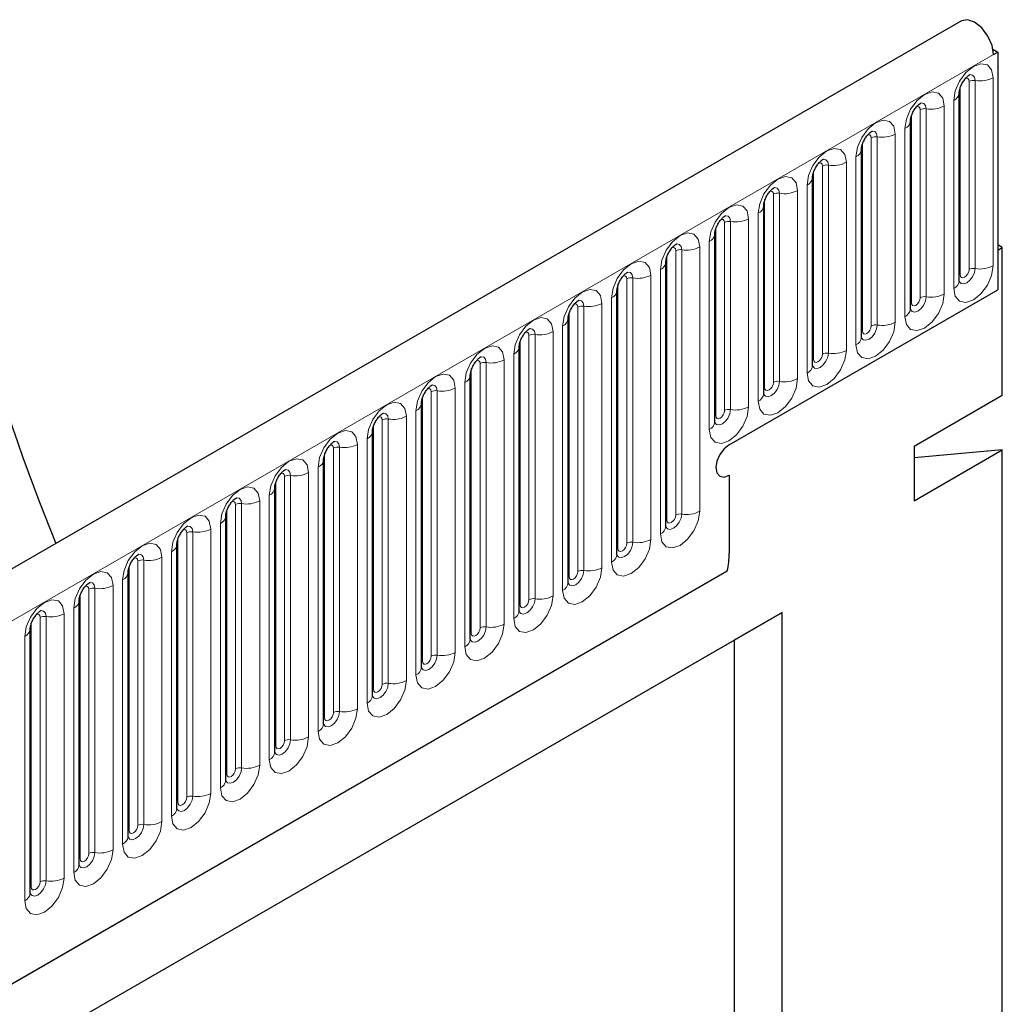
# Model space of a CAD drawing. Units: millimetres. Extents: x 0 to 420, y 0 to 297.
# Drawn here: x 194 to 210, y 113 to 129 of the extents above; entities that cross this region are included whole.
import ezdxf

# ---------------------------------------------------------------- set-up
doc = ezdxf.new("R2010")
doc.units = ezdxf.units.MM

msp = doc.modelspace()

# ---------------------------------------------------------------- linework, layer by layer
at = {"color": 7, "linetype": 'Continuous', "lineweight": 25}
for p, q in [((209.094, 129.1781), (67.9555, 47.7006)), ((209.5986, 128.723), (209.6778, 128.6774)), ((209.6071, 128.6365), (209.6778, 128.6774)), ((209.6778, 128.6774), (209.6778, 124.86)), ((209.0575, 125.0024), (209.0575, 128.0236)), ((208.2726, 124.5493), (208.2726, 127.5705)), ((207.4877, 124.0962), (207.4877, 127.1174)), ((206.7029, 123.6431), (206.7029, 126.6643)), ((205.918, 123.19), (205.918, 126.2112)), ((205.1331, 122.7369), (205.1331, 125.7581)), ((209.7485, 125.5378), (209.6778, 125.5786)), ((209.6778, 125.4969), (209.7485, 125.5378)), ((209.6778, 125.4969), (209.6778, 124.86)), ((209.7485, 123.1657), (209.7485, 125.5378)), ((204.3482, 121.0589), (204.3482, 125.305)), ((203.5633, 120.6058), (203.5633, 124.8518)), ((205.3644, 122.37), (209.6778, 124.86)), ((202.7784, 120.1527), (202.7784, 124.3987)), ((201.9935, 119.6996), (201.9935, 123.9456)), ((201.2086, 119.2465), (201.2086, 123.4925)), ((208.3343, 122.3492), (209.7485, 123.1657)), ((200.4238, 118.7934), (200.4238, 123.0394)), ((199.6389, 118.3403), (199.6389, 122.5863)), ((208.3343, 122.3492), (208.3343, 121.4715)), ((208.3343, 121.4715), (209.7485, 122.2879)), ((209.7485, 122.2879), (208.3343, 122.1615)), ((209.7485, 113.1721), (209.7485, 122.2879)), ((198.854, 117.8872), (198.854, 122.1332)), ((205.3644, 121.8801), (205.3644, 120.6229)), ((198.0691, 117.4341), (198.0691, 121.6801)), ((197.2842, 116.981), (197.2842, 121.227)), ((196.4993, 116.5279), (196.4993, 120.7739)), ((72.742, 43.8), (205.3336, 120.3435)), ((195.7144, 116.0748), (195.7144, 120.3208)), ((194.9295, 115.6217), (194.9295, 119.8677)), ((189.7133, 110.1503), (206.2129, 119.6753)), ((206.2129, 119.6753), (205.444, 119.2313)), ((206.2129, 102.528), (206.2129, 119.6753)), ((194.1446, 115.1686), (194.1446, 119.4146)), ((189.7133, 110.1502), (205.444, 119.2313)), ((205.444, 119.2313), (205.444, 113.1072))]:
    msp.add_line(p, q, dxfattribs=at)
at = {"color": 8, "linetype": 'Continuous', "lineweight": 18}
for p, q in [((68.4685, 47.159), (209.6071, 128.6365)), ((209.601, 125.2444), (209.601, 128.2656)), ((209.0732, 125.103), (209.0732, 128.1242)), ((209.2146, 125.1846), (209.2146, 128.2058)), ((209.3112, 128.2208), (209.3112, 125.1996)), ((208.8161, 124.7913), (208.8161, 127.8125)), ((208.9697, 127.9011), (208.9697, 124.8799)), ((208.2883, 124.6499), (208.2883, 127.6711)), ((208.4297, 124.7315), (208.4297, 127.7527)), ((208.5263, 127.7677), (208.5263, 124.7465)), ((207.7414, 127.3145), (207.7414, 124.2933)), ((208.0312, 124.3382), (208.0312, 127.3594)), ((208.1848, 127.448), (208.1848, 124.4268)), ((207.5034, 124.1968), (207.5034, 127.218)), ((207.6448, 124.2784), (207.6448, 127.2996)), ((207.3999, 126.9949), (207.3999, 123.9737)), ((206.8599, 123.8253), (206.8599, 126.8465)), ((206.9565, 126.8614), (206.9565, 123.8402)), ((207.2463, 123.8851), (207.2463, 126.9063)), ((206.7185, 123.7437), (206.7185, 126.7649)), ((206.615, 126.5418), (206.615, 123.5206)), ((206.0751, 123.3722), (206.0751, 126.3934)), ((206.1716, 126.4083), (206.1716, 123.3871)), ((206.4614, 123.432), (206.4614, 126.4532)), ((205.9336, 123.2906), (205.9336, 126.3118)), ((205.8301, 126.0887), (205.8301, 123.0675)), ((205.2902, 122.9191), (205.2902, 125.9403)), ((205.3868, 125.9552), (205.3868, 122.934)), ((205.6765, 122.9789), (205.6765, 126.0001)), ((205.1487, 122.8374), (205.1487, 125.8586)), ((205.0452, 125.6356), (205.0452, 122.6144)), ((204.5053, 121.2412), (204.5053, 125.4872)), ((204.6019, 125.5021), (204.6019, 121.2561)), ((204.8916, 121.3009), (204.8916, 125.5469)), ((204.3639, 121.1595), (204.3639, 125.4055)), ((204.2603, 125.1825), (204.2603, 120.9365)), ((203.579, 120.7064), (203.579, 124.9524)), ((203.7204, 120.7881), (203.7204, 125.0341)), ((203.817, 125.049), (203.817, 120.803)), ((204.1068, 120.8478), (204.1068, 125.0938)), ((203.3219, 120.3947), (203.3219, 124.6407)), ((203.4754, 124.7294), (203.4754, 120.4834)), ((202.7941, 120.2533), (202.7941, 124.4993)), ((202.9355, 120.335), (202.9355, 124.581)), ((203.0321, 124.5959), (203.0321, 120.3499)), ((202.537, 119.9416), (202.537, 124.1876)), ((202.6905, 124.2763), (202.6905, 120.0303)), ((202.0092, 119.8002), (202.0092, 124.0462)), ((202.1506, 119.8819), (202.1506, 124.1279)), ((202.2472, 124.1428), (202.2472, 119.8968)), ((201.3657, 119.4287), (201.3657, 123.6748)), ((201.4623, 123.6897), (201.4623, 119.4437)), ((201.7521, 119.4885), (201.7521, 123.7345)), ((201.9057, 123.8232), (201.9057, 119.5772)), ((201.2243, 119.3471), (201.2243, 123.5931)), ((201.1208, 123.3701), (201.1208, 119.1241)), ((200.5808, 118.9756), (200.5808, 123.2217)), ((200.6774, 123.2366), (200.6774, 118.9906)), ((200.9672, 119.0354), (200.9672, 123.2814)), ((200.4394, 118.894), (200.4394, 123.14)), ((200.3359, 122.917), (200.3359, 118.671)), ((199.7959, 118.5225), (199.7959, 122.7685)), ((199.8925, 122.7835), (199.8925, 118.5375)), ((200.1823, 118.5823), (200.1823, 122.8283)), ((199.6545, 118.4409), (199.6545, 122.6869)), ((199.551, 122.4639), (199.551, 118.2178)), ((199.0111, 118.0694), (199.0111, 122.3154)), ((199.1076, 122.3304), (199.1076, 118.0844)), ((199.3974, 118.1292), (199.3974, 122.3752)), ((198.8696, 117.9878), (198.8696, 122.2338)), ((198.7661, 122.0107), (198.7661, 117.7647)), ((198.0847, 117.5347), (198.0847, 121.7807)), ((198.2262, 117.6163), (198.2262, 121.8623)), ((198.3228, 121.8773), (198.3228, 117.6313)), ((198.6125, 117.6761), (198.6125, 121.9221)), ((197.8276, 117.223), (197.8276, 121.469)), ((197.9812, 121.5576), (197.9812, 117.3116)), ((197.2999, 117.0816), (197.2999, 121.3276)), ((197.4413, 117.1632), (197.4413, 121.4092)), ((197.5379, 121.4242), (197.5379, 117.1782)), ((197.0428, 116.7699), (197.0428, 121.0159)), ((197.1963, 121.1045), (197.1963, 116.8585)), ((196.515, 116.6285), (196.515, 120.8745)), ((196.6564, 116.7101), (196.6564, 120.9561)), ((196.753, 120.9711), (196.753, 116.725)), ((195.9681, 120.518), (195.9681, 116.2719)), ((196.2579, 116.3168), (196.2579, 120.5628)), ((196.4114, 120.6514), (196.4114, 116.4054)), ((195.7301, 116.1754), (195.7301, 120.4214)), ((195.8715, 116.257), (195.8715, 120.503)), ((72.742, 43.8), (205.3336, 120.3435)), ((195.6266, 120.1983), (195.6266, 115.9523)), ((195.0866, 115.8039), (195.0866, 120.0499)), ((195.1832, 120.0648), (195.1832, 115.8188)), ((195.473, 115.8637), (195.473, 120.1097)), ((194.9452, 115.7223), (194.9452, 119.9683)), ((194.8417, 119.7452), (194.8417, 115.4992)), ((194.3017, 115.3508), (194.3017, 119.5968)), ((194.3983, 119.6117), (194.3983, 115.3657)), ((194.6881, 115.4106), (194.6881, 119.6566)), ((194.1603, 115.2691), (194.1603, 119.5152)), ((194.0568, 119.2921), (194.0568, 115.0461))]:
    msp.add_line(p, q, dxfattribs=at)
at = {"color": 7, "linetype": 'Continuous', "lineweight": 25, "flags": 128}
for points in [[(209.6071, 128.6365), (209.5839, 128.7835), (209.518, 128.9345), (209.4195, 129.0664), (209.3036, 129.1587), (209.1882, 129.1973), (209.094, 129.1781)], [(205.3644, 122.37), (205.2832, 122.3045), (205.2144, 122.2116), (205.1684, 122.1056), (205.1523, 122.0026), (205.1684, 121.9181), (205.2144, 121.8652), (205.2832, 121.8518), (205.3644, 121.8801)], [(205.3644, 122.37), (205.2832, 122.3045), (205.2144, 122.2116), (205.1684, 122.1056), (205.1523, 122.0026), (205.1684, 121.9181), (205.2144, 121.8652), (205.2832, 121.8518), (205.3644, 121.8801)]]:
    msp.add_lwpolyline(points, dxfattribs=at)
at = {"color": 8, "linetype": 'Continuous', "lineweight": 18, "flags": 128}
for points in [[(209.601, 128.2656), (209.5769, 128.3912), (209.5085, 128.47), (209.4061, 128.4899), (209.2853, 128.4479), (209.1645, 128.3504), (209.0621, 128.2123), (208.9937, 128.0545), (208.9697, 127.9011)], [(209.2252, 128.3139), (209.2297, 128.3145), (209.2726, 128.3062), (209.3012, 128.2733), (209.3112, 128.2208)], [(209.158, 128.2532), (209.171, 128.2561), (209.1939, 128.2516), (209.2092, 128.234), (209.2146, 128.2058)], [(208.8161, 127.8125), (208.7921, 127.9381), (208.7236, 128.0169), (208.6212, 128.0368), (208.5004, 127.9948), (208.3796, 127.8973), (208.2772, 127.7591), (208.2088, 127.6014), (208.1848, 127.448)], [(208.3731, 127.8), (208.3861, 127.803), (208.409, 127.7985), (208.4243, 127.7809), (208.4297, 127.7527)], [(208.4403, 127.8608), (208.4449, 127.8614), (208.4877, 127.8531), (208.5163, 127.8202), (208.5263, 127.7677)], [(208.0312, 127.3594), (208.0072, 127.485), (207.9387, 127.5637), (207.8363, 127.5836), (207.7155, 127.5417), (207.5947, 127.4442), (207.4923, 127.306), (207.4239, 127.1483), (207.3999, 126.9949)], [(207.5882, 127.3469), (207.6012, 127.3498), (207.6241, 127.3454), (207.6394, 127.3277), (207.6448, 127.2996)], [(207.6554, 127.4077), (207.66, 127.4083), (207.7028, 127.4), (207.7314, 127.3671), (207.7414, 127.3145)], [(207.2463, 126.9063), (207.2223, 127.0319), (207.1539, 127.1106), (207.0514, 127.1305), (206.9307, 127.0886), (206.8099, 126.9911), (206.7074, 126.8529), (206.639, 126.6952), (206.615, 126.5418)], [(206.8033, 126.8938), (206.8163, 126.8967), (206.8392, 126.8923), (206.8546, 126.8746), (206.8599, 126.8465)], [(206.8705, 126.9546), (206.8751, 126.9552), (206.9179, 126.9469), (206.9465, 126.914), (206.9565, 126.8614)], [(206.4614, 126.4532), (206.4374, 126.5788), (206.369, 126.6575), (206.2666, 126.6774), (206.1458, 126.6354), (206.025, 126.538), (205.9226, 126.3998), (205.8541, 126.2421), (205.8301, 126.0887)], [(206.0184, 126.4407), (206.0314, 126.4436), (206.0543, 126.4392), (206.0697, 126.4215), (206.0751, 126.3934)], [(206.0856, 126.5015), (206.0902, 126.5021), (206.133, 126.4938), (206.1616, 126.4608), (206.1716, 126.4083)], [(205.6765, 126.0001), (205.6525, 126.1257), (205.5841, 126.2044), (205.4817, 126.2243), (205.3609, 126.1823), (205.2401, 126.0849), (205.1377, 125.9467), (205.0692, 125.789), (205.0452, 125.6356)], [(205.3007, 126.0484), (205.3053, 126.049), (205.3481, 126.0407), (205.3767, 126.0077), (205.3868, 125.9552)], [(205.2335, 125.9876), (205.2465, 125.9905), (205.2695, 125.9861), (205.2848, 125.9684), (205.2902, 125.9403)], [(204.8916, 125.5469), (204.8676, 125.6726), (204.7992, 125.7513), (204.6968, 125.7712), (204.576, 125.7292), (204.4552, 125.6318), (204.3528, 125.4936), (204.2844, 125.3359), (204.2603, 125.1825)], [(204.5158, 125.5953), (204.5204, 125.5959), (204.5632, 125.5876), (204.5918, 125.5546), (204.6019, 125.5021)], [(204.4487, 125.5345), (204.4616, 125.5374), (204.4846, 125.533), (204.4999, 125.5153), (204.5053, 125.4872)], [(204.1068, 125.0938), (204.0827, 125.2195), (204.0143, 125.2982), (203.9119, 125.3181), (203.7911, 125.2761), (203.6703, 125.1786), (203.5679, 125.0405), (203.4995, 124.8828), (203.4754, 124.7294)], [(203.731, 125.1422), (203.7355, 125.1428), (203.7783, 125.1344), (203.8069, 125.1015), (203.817, 125.049)], [(208.9697, 124.8799), (208.9937, 124.7543), (209.0621, 124.6756), (209.1645, 124.6557), (209.2853, 124.6976), (209.4061, 124.7951), (209.5085, 124.9333), (209.5769, 125.091), (209.601, 125.2444)], [(209.3112, 125.1996), (209.3012, 125.1355), (209.2726, 125.0695), (209.2297, 125.0118), (209.1793, 124.971), (209.1288, 124.9535), (209.0859, 124.9618), (209.0573, 124.9947), (209.0559, 124.998)], [(209.0575, 125.0913), (209.0646, 125.0973), (209.0732, 125.103)], [(209.0732, 125.103), (209.0786, 125.0748), (209.0939, 125.0572), (209.1168, 125.0527), (209.1439, 125.0621), (209.171, 125.084), (209.1939, 125.1149), (209.2092, 125.1503), (209.2146, 125.1846)], [(203.6638, 125.0814), (203.6767, 125.0843), (203.6997, 125.0799), (203.715, 125.0622), (203.7204, 125.0341)], [(203.3219, 124.6407), (203.2978, 124.7664), (203.2294, 124.8451), (203.127, 124.865), (203.0062, 124.823), (202.8854, 124.7255), (202.783, 124.5874), (202.7146, 124.4296), (202.6905, 124.2763)], [(208.1848, 124.4268), (208.2088, 124.3012), (208.2772, 124.2225), (208.3796, 124.2026), (208.5004, 124.2445), (208.6212, 124.342), (208.7236, 124.4802), (208.7921, 124.6379), (208.8161, 124.7913)], [(202.8789, 124.6283), (202.8918, 124.6312), (202.9148, 124.6268), (202.9301, 124.6091), (202.9355, 124.581)], [(202.9461, 124.6891), (202.9506, 124.6897), (202.9934, 124.6813), (203.022, 124.6484), (203.0321, 124.5959)], [(208.5263, 124.7465), (208.5163, 124.6823), (208.4877, 124.6164), (208.4449, 124.5587), (208.3944, 124.5179), (208.3439, 124.5004), (208.3011, 124.5087), (208.2725, 124.5416), (208.271, 124.5449)], [(208.2726, 124.6381), (208.2797, 124.6442), (208.2883, 124.6499)], [(208.2883, 124.6499), (208.2937, 124.6217), (208.309, 124.6041), (208.3319, 124.5996), (208.359, 124.609), (208.3861, 124.6309), (208.409, 124.6618), (208.4243, 124.6972), (208.4297, 124.7315)], [(202.537, 124.1876), (202.513, 124.3132), (202.4445, 124.392), (202.3421, 124.4119), (202.2213, 124.3699), (202.1005, 124.2724), (201.9981, 124.1343), (201.9297, 123.9765), (201.9057, 123.8232)], [(207.3999, 123.9737), (207.4239, 123.8481), (207.4923, 123.7693), (207.5947, 123.7494), (207.7155, 123.7914), (207.8363, 123.8889), (207.9387, 124.0271), (208.0072, 124.1848), (208.0312, 124.3382)], [(202.094, 124.1752), (202.107, 124.1781), (202.1299, 124.1736), (202.1452, 124.156), (202.1506, 124.1279)], [(202.1612, 124.236), (202.1657, 124.2366), (202.2086, 124.2282), (202.2372, 124.1953), (202.2472, 124.1428)], [(207.7414, 124.2933), (207.7314, 124.2292), (207.7028, 124.1633), (207.66, 124.1056), (207.6095, 124.0648), (207.559, 124.0473), (207.5162, 124.0556), (207.4876, 124.0885), (207.4862, 124.0918)], [(207.4877, 124.185), (207.4948, 124.1911), (207.5034, 124.1968)], [(207.5034, 124.1968), (207.5088, 124.1686), (207.5241, 124.151), (207.5471, 124.1465), (207.5741, 124.1559), (207.6012, 124.1778), (207.6241, 124.2087), (207.6394, 124.2441), (207.6448, 124.2784)], [(201.7521, 123.7345), (201.7281, 123.8601), (201.6596, 123.9389), (201.5572, 123.9588), (201.4364, 123.9168), (201.3156, 123.8193), (201.2132, 123.6812), (201.1448, 123.5234), (201.1208, 123.3701)], [(206.615, 123.5206), (206.639, 123.395), (206.7074, 123.3162), (206.8099, 123.2963), (206.9307, 123.3383), (207.0514, 123.4358), (207.1539, 123.5739), (207.2223, 123.7317), (207.2463, 123.8851)], [(206.9565, 123.8402), (206.9465, 123.7761), (206.9179, 123.7102), (206.8751, 123.6525), (206.8246, 123.6117), (206.7741, 123.5942), (206.7313, 123.6025), (206.7027, 123.6354), (206.7013, 123.6387)], [(201.3091, 123.7221), (201.3221, 123.725), (201.345, 123.7205), (201.3603, 123.7029), (201.3657, 123.6748)], [(201.3763, 123.7829), (201.3809, 123.7834), (201.4237, 123.7751), (201.4523, 123.7422), (201.4623, 123.6897)], [(206.7029, 123.7319), (206.7099, 123.738), (206.7185, 123.7437)], [(206.7185, 123.7437), (206.7239, 123.7155), (206.7392, 123.6979), (206.7622, 123.6934), (206.7892, 123.7028), (206.8163, 123.7247), (206.8392, 123.7556), (206.8546, 123.7909), (206.8599, 123.8253)], [(200.9672, 123.2814), (200.9432, 123.407), (200.8747, 123.4858), (200.7723, 123.5057), (200.6515, 123.4637), (200.5307, 123.3662), (200.4283, 123.2281), (200.3599, 123.0703), (200.3359, 122.917)], [(205.8301, 123.0675), (205.8541, 122.9419), (205.9226, 122.8631), (206.025, 122.8432), (206.1458, 122.8852), (206.2666, 122.9827), (206.369, 123.1208), (206.4374, 123.2786), (206.4614, 123.432)], [(206.1716, 123.3871), (206.1616, 123.323), (206.133, 123.2571), (206.0902, 123.1993), (206.0397, 123.1586), (205.9892, 123.141), (205.9464, 123.1494), (205.9178, 123.1823), (205.9164, 123.1856)], [(205.9336, 123.2906), (205.939, 123.2624), (205.9543, 123.2448), (205.9773, 123.2403), (206.0043, 123.2497), (206.0314, 123.2716), (206.0543, 123.3025), (206.0697, 123.3378), (206.0751, 123.3722)], [(200.5242, 123.269), (200.5372, 123.2719), (200.5601, 123.2674), (200.5754, 123.2498), (200.5808, 123.2217)], [(200.5914, 123.3298), (200.596, 123.3303), (200.6388, 123.322), (200.6674, 123.2891), (200.6774, 123.2366)], [(205.918, 123.2788), (205.925, 123.2849), (205.9336, 123.2906)], [(200.1823, 122.8283), (200.1583, 122.9539), (200.0899, 123.0327), (199.9875, 123.0526), (199.8667, 123.0106), (199.7459, 122.9131), (199.6434, 122.775), (199.575, 122.6172), (199.551, 122.4639)], [(205.0452, 122.6144), (205.0692, 122.4888), (205.1377, 122.41), (205.2401, 122.3901), (205.3609, 122.4321), (205.4817, 122.5296), (205.5841, 122.6677), (205.6525, 122.8255), (205.6765, 122.9789)], [(205.3868, 122.934), (205.3767, 122.8699), (205.3481, 122.804), (205.3053, 122.7462), (205.2548, 122.7055), (205.2043, 122.6879), (205.1615, 122.6963), (205.1329, 122.7292), (205.1315, 122.7325)], [(205.1487, 122.8374), (205.1541, 122.8093), (205.1695, 122.7917), (205.1924, 122.7872), (205.2195, 122.7966), (205.2465, 122.8185), (205.2695, 122.8494), (205.2848, 122.8847), (205.2902, 122.9191)], [(199.7393, 122.8159), (199.7523, 122.8188), (199.7752, 122.8143), (199.7906, 122.7967), (199.7959, 122.7685)], [(199.8065, 122.8767), (199.8111, 122.8772), (199.8539, 122.8689), (199.8825, 122.836), (199.8925, 122.7835)], [(205.1331, 122.8257), (205.1401, 122.8318), (205.1487, 122.8374)], [(199.3974, 122.3752), (199.3734, 122.5008), (199.305, 122.5796), (199.2026, 122.5995), (199.0818, 122.5575), (198.961, 122.46), (198.8586, 122.3219), (198.7901, 122.1641), (198.7661, 122.0107)], [(199.0216, 122.4236), (199.0262, 122.4241), (199.069, 122.4158), (199.0976, 122.3829), (199.1076, 122.3304)], [(198.9544, 122.3628), (198.9674, 122.3657), (198.9903, 122.3612), (199.0057, 122.3436), (199.0111, 122.3154)], [(198.6125, 121.9221), (198.5885, 122.0477), (198.5201, 122.1265), (198.4177, 122.1464), (198.2969, 122.1044), (198.1761, 122.0069), (198.0737, 121.8688), (198.0052, 121.711), (197.9812, 121.5576)], [(198.2367, 121.9705), (198.2413, 121.971), (198.2841, 121.9627), (198.3127, 121.9298), (198.3228, 121.8773)], [(198.1695, 121.9097), (198.1825, 121.9126), (198.2055, 121.9081), (198.2208, 121.8905), (198.2262, 121.8623)], [(197.8276, 121.469), (197.8036, 121.5946), (197.7352, 121.6734), (197.6328, 121.6933), (197.512, 121.6513), (197.3912, 121.5538), (197.2888, 121.4157), (197.2204, 121.2579), (197.1963, 121.1045)], [(197.3847, 121.4566), (197.3976, 121.4595), (197.4206, 121.455), (197.4359, 121.4374), (197.4413, 121.4092)], [(197.4518, 121.5173), (197.4564, 121.5179), (197.4992, 121.5096), (197.5278, 121.4767), (197.5379, 121.4242)], [(197.0428, 121.0159), (197.0187, 121.1415), (196.9503, 121.2203), (196.8479, 121.2402), (196.7271, 121.1982), (196.6063, 121.1007), (196.5039, 120.9626), (196.4355, 120.8048), (196.4114, 120.6514)], [(204.2603, 120.9365), (204.2844, 120.8109), (204.3528, 120.7321), (204.4552, 120.7122), (204.576, 120.7542), (204.6968, 120.8517), (204.7992, 120.9898), (204.8676, 121.1476), (204.8916, 121.3009)], [(204.6019, 121.2561), (204.5918, 121.192), (204.5632, 121.1261), (204.5204, 121.0683), (204.4699, 121.0276), (204.4194, 121.01), (204.3766, 121.0183), (204.348, 121.0513), (204.3466, 121.0546)], [(204.3482, 121.1478), (204.3552, 121.1539), (204.3639, 121.1595)], [(204.3639, 121.1595), (204.3692, 121.1314), (204.3846, 121.1137), (204.4075, 121.1093), (204.4346, 121.1187), (204.4616, 121.1405), (204.4846, 121.1715), (204.4999, 121.2068), (204.5053, 121.2412)], [(196.5998, 121.0034), (196.6127, 121.0064), (196.6357, 121.0019), (196.651, 120.9843), (196.6564, 120.9561)], [(196.667, 121.0642), (196.6715, 121.0648), (196.7143, 121.0565), (196.7429, 121.0236), (196.753, 120.9711)], [(203.4754, 120.4834), (203.4995, 120.3578), (203.5679, 120.279), (203.6703, 120.2591), (203.7911, 120.3011), (203.9119, 120.3986), (204.0143, 120.5367), (204.0827, 120.6945), (204.1068, 120.8478)], [(196.2579, 120.5628), (196.2338, 120.6884), (196.1654, 120.7672), (196.063, 120.7871), (195.9422, 120.7451), (195.8214, 120.6476), (195.719, 120.5094), (195.6506, 120.3517), (195.6266, 120.1983)], [(203.817, 120.803), (203.8069, 120.7389), (203.7783, 120.673), (203.7355, 120.6152), (203.685, 120.5745), (203.6345, 120.5569), (203.5917, 120.5652), (203.5631, 120.5982), (203.5617, 120.6015)], [(203.5633, 120.6947), (203.5703, 120.7007), (203.579, 120.7064)], [(203.579, 120.7064), (203.5843, 120.6783), (203.5997, 120.6606), (203.6226, 120.6562), (203.6497, 120.6656), (203.6767, 120.6874), (203.6997, 120.7184), (203.715, 120.7537), (203.7204, 120.7881)], [(195.8149, 120.5503), (195.8279, 120.5533), (195.8508, 120.5488), (195.8661, 120.5312), (195.8715, 120.503)], [(195.8821, 120.6111), (195.8866, 120.6117), (195.9294, 120.6034), (195.958, 120.5705), (195.9681, 120.518)], [(202.6905, 120.0303), (202.7146, 119.9046), (202.783, 119.8259), (202.8854, 119.806), (203.0062, 119.848), (203.127, 119.9455), (203.2294, 120.0836), (203.2978, 120.2414), (203.3219, 120.3947)], [(195.473, 120.1097), (195.449, 120.2353), (195.3805, 120.314), (195.2781, 120.3339), (195.1573, 120.292), (195.0365, 120.1945), (194.9341, 120.0563), (194.8657, 119.8986), (194.8417, 119.7452)], [(203.0321, 120.3499), (203.022, 120.2858), (202.9934, 120.2198), (202.9506, 120.1621), (202.9001, 120.1214), (202.8496, 120.1038), (202.8068, 120.1121), (202.7782, 120.145), (202.7768, 120.1483)], [(202.7784, 120.2416), (202.7855, 120.2476), (202.7941, 120.2533)], [(202.7941, 120.2533), (202.7995, 120.2252), (202.8148, 120.2075), (202.8377, 120.2031), (202.8648, 120.2125), (202.8918, 120.2343), (202.9148, 120.2653), (202.9301, 120.3006), (202.9355, 120.335)], [(195.03, 120.0972), (195.043, 120.1001), (195.0659, 120.0957), (195.0812, 120.078), (195.0866, 120.0499)], [(195.0972, 120.158), (195.1018, 120.1586), (195.1446, 120.1503), (195.1732, 120.1174), (195.1832, 120.0648)], [(194.6881, 119.6566), (194.6641, 119.7822), (194.5956, 119.8609), (194.4932, 119.8808), (194.3724, 119.8388), (194.2516, 119.7414), (194.1492, 119.6032), (194.0808, 119.4455), (194.0568, 119.2921)], [(201.9057, 119.5772), (201.9297, 119.4515), (201.9981, 119.3728), (202.1005, 119.3529), (202.2213, 119.3949), (202.3421, 119.4924), (202.4445, 119.6305), (202.513, 119.7883), (202.537, 119.9416)], [(202.2472, 119.8968), (202.2372, 119.8327), (202.2086, 119.7667), (202.1657, 119.709), (202.1153, 119.6683), (202.0648, 119.6507), (202.022, 119.659), (201.9933, 119.6919), (201.9919, 119.6952)], [(202.0092, 119.8002), (202.0146, 119.7721), (202.0299, 119.7544), (202.0528, 119.75), (202.0799, 119.7594), (202.107, 119.7812), (202.1299, 119.8122), (202.1452, 119.8475), (202.1506, 119.8819)], [(201.9935, 119.7885), (202.0006, 119.7945), (202.0092, 119.8002)], [(194.2451, 119.6441), (194.2581, 119.647), (194.281, 119.6426), (194.2963, 119.6249), (194.3017, 119.5968)], [(194.3123, 119.7049), (194.3169, 119.7055), (194.3597, 119.6972), (194.3883, 119.6643), (194.3983, 119.6117)], [(201.1208, 119.1241), (201.1448, 118.9984), (201.2132, 118.9197), (201.3156, 118.8998), (201.4364, 118.9418), (201.5572, 119.0393), (201.6596, 119.1774), (201.7281, 119.3351), (201.7521, 119.4885)], [(201.4623, 119.4437), (201.4523, 119.3796), (201.4237, 119.3136), (201.3809, 119.2559), (201.3304, 119.2151), (201.2799, 119.1976), (201.2371, 119.2059), (201.2085, 119.2388), (201.207, 119.2421)], [(201.2243, 119.3471), (201.2297, 119.319), (201.245, 119.3013), (201.268, 119.2969), (201.295, 119.3063), (201.3221, 119.3281), (201.345, 119.3591), (201.3603, 119.3944), (201.3657, 119.4287)], [(201.2086, 119.3354), (201.2157, 119.3414), (201.2243, 119.3471)], [(200.3359, 118.671), (200.3599, 118.5453), (200.4283, 118.4666), (200.5307, 118.4467), (200.6515, 118.4887), (200.7723, 118.5861), (200.8747, 118.7243), (200.9432, 118.882), (200.9672, 119.0354)], [(200.6774, 118.9906), (200.6674, 118.9265), (200.6388, 118.8605), (200.596, 118.8028), (200.5455, 118.762), (200.495, 118.7445), (200.4522, 118.7528), (200.4236, 118.7857), (200.4222, 118.789)], [(200.4394, 118.894), (200.4448, 118.8659), (200.4601, 118.8482), (200.4831, 118.8438), (200.5101, 118.8532), (200.5372, 118.875), (200.5601, 118.9059), (200.5754, 118.9413), (200.5808, 118.9756)], [(200.4238, 118.8823), (200.4308, 118.8883), (200.4394, 118.894)], [(199.551, 118.2178), (199.575, 118.0922), (199.6434, 118.0135), (199.7459, 117.9936), (199.8667, 118.0356), (199.9875, 118.133), (200.0899, 118.2712), (200.1583, 118.4289), (200.1823, 118.5823)], [(199.8925, 118.5375), (199.8825, 118.4734), (199.8539, 118.4074), (199.8111, 118.3497), (199.7606, 118.3089), (199.7101, 118.2914), (199.6673, 118.2997), (199.6387, 118.3326), (199.6373, 118.3359)], [(199.6545, 118.4409), (199.6599, 118.4128), (199.6752, 118.3951), (199.6982, 118.3907), (199.7252, 118.4001), (199.7523, 118.4219), (199.7752, 118.4528), (199.7906, 118.4882), (199.7959, 118.5225)], [(199.6389, 118.4292), (199.6459, 118.4352), (199.6545, 118.4409)], [(198.7661, 117.7647), (198.7901, 117.6391), (198.8586, 117.5604), (198.961, 117.5405), (199.0818, 117.5825), (199.2026, 117.6799), (199.305, 117.8181), (199.3734, 117.9758), (199.3974, 118.1292)], [(199.1076, 118.0844), (199.0976, 118.0203), (199.069, 117.9543), (199.0262, 117.8966), (198.9757, 117.8558), (198.9252, 117.8383), (198.8824, 117.8466), (198.8538, 117.8795), (198.8524, 117.8828)], [(198.854, 117.9761), (198.861, 117.9821), (198.8696, 117.9878)], [(198.8696, 117.9878), (198.875, 117.9596), (198.8903, 117.942), (198.9133, 117.9375), (198.9403, 117.947), (198.9674, 117.9688), (198.9903, 117.9997), (199.0057, 118.0351), (199.0111, 118.0694)], [(197.9812, 117.3116), (198.0052, 117.186), (198.0737, 117.1073), (198.1761, 117.0874), (198.2969, 117.1293), (198.4177, 117.2268), (198.5201, 117.365), (198.5885, 117.5227), (198.6125, 117.6761)], [(198.3228, 117.6313), (198.3127, 117.5672), (198.2841, 117.5012), (198.2413, 117.4435), (198.1908, 117.4027), (198.1403, 117.3852), (198.0975, 117.3935), (198.0689, 117.4264), (198.0675, 117.4297)], [(198.0691, 117.523), (198.0761, 117.529), (198.0847, 117.5347)], [(198.0847, 117.5347), (198.0901, 117.5065), (198.1055, 117.4889), (198.1284, 117.4844), (198.1555, 117.4938), (198.1825, 117.5157), (198.2055, 117.5466), (198.2208, 117.582), (198.2262, 117.6163)], [(197.1963, 116.8585), (197.2204, 116.7329), (197.2888, 116.6541), (197.3912, 116.6343), (197.512, 116.6762), (197.6328, 116.7737), (197.7352, 116.9119), (197.8036, 117.0696), (197.8276, 117.223)], [(197.5379, 117.1782), (197.5278, 117.114), (197.4992, 117.0481), (197.4564, 116.9904), (197.4059, 116.9496), (197.3554, 116.9321), (197.3126, 116.9404), (197.284, 116.9733), (197.2826, 116.9766)], [(197.2842, 117.0698), (197.2912, 117.0759), (197.2999, 117.0816)], [(197.2999, 117.0816), (197.3052, 117.0534), (197.3206, 117.0358), (197.3435, 117.0313), (197.3706, 117.0407), (197.3976, 117.0626), (197.4206, 117.0935), (197.4359, 117.1289), (197.4413, 117.1632)], [(196.4114, 116.4054), (196.4355, 116.2798), (196.5039, 116.201), (196.6063, 116.1811), (196.7271, 116.2231), (196.8479, 116.3206), (196.9503, 116.4587), (197.0187, 116.6165), (197.0428, 116.7699)], [(196.753, 116.725), (196.7429, 116.6609), (196.7143, 116.595), (196.6715, 116.5373), (196.621, 116.4965), (196.5705, 116.479), (196.5277, 116.4873), (196.4991, 116.5202), (196.4977, 116.5235)], [(196.4993, 116.6167), (196.5063, 116.6228), (196.515, 116.6285)], [(196.515, 116.6285), (196.5204, 116.6003), (196.5357, 116.5827), (196.5586, 116.5782), (196.5857, 116.5876), (196.6127, 116.6095), (196.6357, 116.6404), (196.651, 116.6758), (196.6564, 116.7101)], [(195.6266, 115.9523), (195.6506, 115.8267), (195.719, 115.7479), (195.8214, 115.728), (195.9422, 115.77), (196.063, 115.8675), (196.1654, 116.0056), (196.2338, 116.1634), (196.2579, 116.3168)], [(195.9681, 116.2719), (195.958, 116.2078), (195.9294, 116.1419), (195.8866, 116.0841), (195.8361, 116.0434), (195.7857, 116.0258), (195.7428, 116.0342), (195.7142, 116.0671), (195.7128, 116.0704)], [(195.7301, 116.1754), (195.7355, 116.1472), (195.7508, 116.1296), (195.7737, 116.1251), (195.8008, 116.1345), (195.8279, 116.1564), (195.8508, 116.1873), (195.8661, 116.2226), (195.8715, 116.257)], [(195.7144, 116.1636), (195.7215, 116.1697), (195.7301, 116.1754)], [(194.8417, 115.4992), (194.8657, 115.3736), (194.9341, 115.2948), (195.0365, 115.2749), (195.1573, 115.3169), (195.2781, 115.4144), (195.3805, 115.5525), (195.449, 115.7103), (195.473, 115.8637)], [(195.1832, 115.8188), (195.1732, 115.7547), (195.1446, 115.6888), (195.1018, 115.631), (195.0513, 115.5903), (195.0008, 115.5727), (194.958, 115.5811), (194.9294, 115.614), (194.9279, 115.6173)], [(194.9452, 115.7223), (194.9506, 115.6941), (194.9659, 115.6765), (194.9888, 115.672), (195.0159, 115.6814), (195.043, 115.7033), (195.0659, 115.7342), (195.0812, 115.7695), (195.0866, 115.8039)], [(194.9295, 115.7105), (194.9366, 115.7166), (194.9452, 115.7223)], [(194.0568, 115.0461), (194.0808, 114.9205), (194.1492, 114.8417), (194.2516, 114.8218), (194.3724, 114.8638), (194.4932, 114.9613), (194.5956, 115.0994), (194.6641, 115.2572), (194.6881, 115.4106)], [(194.3983, 115.3657), (194.3883, 115.3016), (194.3597, 115.2357), (194.3169, 115.1779), (194.2664, 115.1372), (194.2159, 115.1196), (194.1731, 115.128), (194.1445, 115.1609), (194.143, 115.1642)], [(194.1603, 115.2691), (194.1657, 115.241), (194.181, 115.2234), (194.204, 115.2189), (194.231, 115.2283), (194.2581, 115.2501), (194.281, 115.2811), (194.2963, 115.3164), (194.3017, 115.3508)], [(194.1446, 115.2574), (194.1517, 115.2635), (194.1603, 115.2691)]]:
    msp.add_lwpolyline(points, dxfattribs=at)
at = {"color": 7, "linetype": 'Continuous', "lineweight": 25}
for centre, radius, start, end in [((221.5361, 131.9162), 29.1842, 186.93986, 202.41827), ((204.0029, 120.6316), 1.3615, 347.78227, 359.63372)]:
    msp.add_arc(centre, radius, start, end, dxfattribs=at)
at = {"color": 8, "linetype": 'Continuous', "lineweight": 18}
for centre, radius, start, end in [((209.3894, 128.6746), 0.4605, 260.2289, 297.35717), ((209.2851, 128.0695), 0.1535, 80.2289, 117.35717), ((208.9152, 128.0327), 0.1424, 292.48046, 357.42838), ((208.6045, 128.2215), 0.4605, 260.2289, 297.35717), ((208.5003, 127.6164), 0.1535, 80.2289, 117.35717), ((208.1303, 127.5796), 0.1424, 292.48046, 357.42838), ((207.7154, 127.1633), 0.1535, 80.2289, 117.35717), ((207.8196, 127.7684), 0.4605, 260.2289, 297.35717), ((207.3454, 127.1265), 0.1424, 292.48046, 357.42838), ((206.9305, 126.7102), 0.1535, 80.2289, 117.35717), ((207.0347, 127.3153), 0.4605, 260.2289, 297.35717), ((206.5605, 126.6734), 0.1424, 292.48046, 357.42838), ((206.1456, 126.2571), 0.1535, 80.2289, 117.35717), ((206.2498, 126.8622), 0.4605, 260.2289, 297.35717), ((205.7756, 126.2203), 0.1424, 292.48046, 357.42838), ((205.3607, 125.804), 0.1535, 80.2289, 117.35717), ((205.4649, 126.4091), 0.4605, 260.2289, 297.35717), ((204.9908, 125.7672), 0.1424, 292.48046, 357.42838), ((204.5758, 125.3508), 0.1535, 80.2289, 117.35717), ((204.68, 125.956), 0.4605, 260.2289, 297.35717), ((204.2059, 125.3141), 0.1424, 292.48046, 357.42838), ((209.2851, 125.0483), 0.1535, 80.2289, 117.35717), ((209.3894, 125.6534), 0.4605, 260.2289, 297.35717), ((203.7909, 124.8977), 0.1535, 80.2289, 117.35717), ((203.8951, 125.5029), 0.4605, 260.2289, 297.35717), ((208.9067, 125.0178), 0.1516, 294.52506, 354.1548), ((203.421, 124.861), 0.1424, 292.48046, 357.42838), ((208.6045, 125.2003), 0.4605, 260.2289, 297.35717), ((203.1102, 125.0497), 0.4605, 260.2289, 297.35717), ((208.5003, 124.5952), 0.1535, 80.2289, 117.35717), ((203.006, 124.4446), 0.1535, 80.2289, 117.35717), ((208.1219, 124.5647), 0.1516, 294.52506, 354.1548), ((202.6361, 124.4079), 0.1424, 292.48046, 357.42838), ((207.8196, 124.7472), 0.4605, 260.2289, 297.35717), ((202.3254, 124.5966), 0.4605, 260.2289, 297.35717), ((207.7154, 124.1421), 0.1535, 80.2289, 117.35717), ((202.2212, 123.9915), 0.1535, 80.2289, 117.35717), ((207.337, 124.1116), 0.1516, 294.52506, 354.1548), ((201.8512, 123.9548), 0.1424, 292.48046, 357.42838), ((206.9305, 123.689), 0.1535, 80.2289, 117.35717), ((207.0347, 124.2941), 0.4605, 260.2289, 297.35717), ((201.4363, 123.5384), 0.1535, 80.2289, 117.35717), ((201.5405, 124.1435), 0.4605, 260.2289, 297.35717), ((206.5521, 123.6585), 0.1516, 294.52506, 354.1548), ((201.0663, 123.5017), 0.1424, 292.48046, 357.42838), ((206.1456, 123.2359), 0.1535, 80.2289, 117.35717), ((206.2498, 123.841), 0.4605, 260.2289, 297.35717), ((200.6514, 123.0853), 0.1535, 80.2289, 117.35717), ((200.7556, 123.6904), 0.4605, 260.2289, 297.35717), ((200.2814, 123.0486), 0.1424, 292.48046, 357.42838), ((205.7672, 123.2054), 0.1516, 294.52506, 354.1548), ((205.3607, 122.7828), 0.1535, 80.2289, 117.35717), ((205.4649, 123.3879), 0.4605, 260.2289, 297.35717), ((199.8665, 122.6322), 0.1535, 80.2289, 117.35717), ((199.9707, 123.2373), 0.4605, 260.2289, 297.35717), ((204.9823, 122.7523), 0.1516, 294.52506, 354.1548), ((199.4965, 122.5955), 0.1424, 292.48046, 357.42838), ((199.0816, 122.1791), 0.1535, 80.2289, 117.35717), ((199.1858, 122.7842), 0.4605, 260.2289, 297.35717), ((198.7116, 122.1424), 0.1424, 292.48046, 357.42838), ((198.2967, 121.726), 0.1535, 80.2289, 117.35717), ((198.4009, 122.3311), 0.4605, 260.2289, 297.35717), ((197.9268, 121.6893), 0.1424, 292.48046, 357.42838), ((197.616, 121.878), 0.4605, 260.2289, 297.35717), ((197.5118, 121.2729), 0.1535, 80.2289, 117.35717), ((197.1419, 121.2361), 0.1424, 292.48046, 357.42838), ((204.5758, 121.1048), 0.1535, 80.2289, 117.35717), ((204.68, 121.7099), 0.4605, 260.2289, 297.35717), ((196.8311, 121.4249), 0.4605, 260.2289, 297.35717), ((204.1974, 121.0744), 0.1516, 294.52506, 354.1548), ((196.7269, 120.8198), 0.1535, 80.2289, 117.35717), ((203.8951, 121.2568), 0.4605, 260.2289, 297.35717), ((196.357, 120.783), 0.1424, 292.48046, 357.42838), ((203.7909, 120.6517), 0.1535, 80.2289, 117.35717), ((195.942, 120.3667), 0.1535, 80.2289, 117.35717), ((196.0462, 120.9718), 0.4605, 260.2289, 297.35717), ((203.4125, 120.6213), 0.1516, 294.52506, 354.1548), ((203.1102, 120.8037), 0.4605, 260.2289, 297.35717), ((195.5721, 120.3299), 0.1424, 292.48046, 357.42838), ((203.006, 120.1986), 0.1535, 80.2289, 117.35717), ((195.1572, 119.9136), 0.1535, 80.2289, 117.35717), ((195.2614, 120.5187), 0.4605, 260.2289, 297.35717), ((202.6276, 120.1682), 0.1516, 294.52506, 354.1548), ((202.2212, 119.7455), 0.1535, 80.2289, 117.35717), ((202.3254, 120.3506), 0.4605, 260.2289, 297.35717), ((194.7872, 119.8768), 0.1424, 292.48046, 357.42838), ((194.3723, 119.4605), 0.1535, 80.2289, 117.35717), ((194.4765, 120.0656), 0.4605, 260.2289, 297.35717), ((201.8427, 119.7151), 0.1516, 294.52506, 354.1548), ((194.0023, 119.4237), 0.1424, 292.48046, 357.42838), ((201.4363, 119.2924), 0.1535, 80.2289, 117.35717), ((201.5405, 119.8975), 0.4605, 260.2289, 297.35717), ((201.0579, 119.262), 0.1516, 294.52506, 354.1548), ((200.6514, 118.8393), 0.1535, 80.2289, 117.35717), ((200.7556, 119.4444), 0.4605, 260.2289, 297.35717), ((200.273, 118.8088), 0.1516, 294.52506, 354.1548), ((199.8665, 118.3862), 0.1535, 80.2289, 117.35717), ((199.9707, 118.9913), 0.4605, 260.2289, 297.35717), ((199.4881, 118.3557), 0.1516, 294.52506, 354.1548), ((199.0816, 117.9331), 0.1535, 80.2289, 117.35717), ((199.1858, 118.5382), 0.4605, 260.2289, 297.35717), ((198.7032, 117.9026), 0.1516, 294.52506, 354.1548), ((198.4009, 118.0851), 0.4605, 260.2289, 297.35717), ((198.2967, 117.48), 0.1535, 80.2289, 117.35717), ((197.9183, 117.4495), 0.1516, 294.52506, 354.1548), ((197.616, 117.632), 0.4605, 260.2289, 297.35717), ((197.5118, 117.0269), 0.1535, 80.2289, 117.35717), ((197.1334, 116.9964), 0.1516, 294.52506, 354.1548), ((196.7269, 116.5738), 0.1535, 80.2289, 117.35717), ((196.8311, 117.1789), 0.4605, 260.2289, 297.35717), ((196.3485, 116.5433), 0.1516, 294.52506, 354.1548), ((195.942, 116.1207), 0.1535, 80.2289, 117.35717), ((196.0462, 116.7258), 0.4605, 260.2289, 297.35717), ((195.5636, 116.0902), 0.1516, 294.52506, 354.1548), ((195.1572, 115.6676), 0.1535, 80.2289, 117.35717), ((195.2614, 116.2727), 0.4605, 260.2289, 297.35717), ((194.7787, 115.6371), 0.1516, 294.52506, 354.1548), ((194.3723, 115.2144), 0.1535, 80.2289, 117.35717), ((194.4765, 115.8196), 0.4605, 260.2289, 297.35717), ((193.9939, 115.184), 0.1516, 294.52506, 354.1548)]:
    msp.add_arc(centre, radius, start, end, dxfattribs=at)
at = {"color": 7, "linetype": 'Continuous', "lineweight": 25}
for points, knots in [([(209.0575, 128.0236), (209.0579, 128.0319), (209.0586, 128.0493), (209.0689, 128.0952), (209.0903, 128.1508), (209.1237, 128.2106), (209.1634, 128.2614), (209.1995, 128.2953), (209.2273, 128.3135), (209.2311, 128.3147), (209.233, 128.3154)], [0, 0, 0, 0, 0.1088923, 0.2265392, 0.3558497, 0.4961438, 0.6408069, 0.7634905, 0.8767481, 1, 1, 1, 1]), ([(208.2726, 127.5705), (208.273, 127.5788), (208.2737, 127.5962), (208.284, 127.6421), (208.3054, 127.6977), (208.3389, 127.7575), (208.3786, 127.8083), (208.4146, 127.8422), (208.4424, 127.8604), (208.4462, 127.8616), (208.4482, 127.8623)], [0, 0, 0, 0, 0.1088923, 0.2265392, 0.3558497, 0.4961438, 0.6408069, 0.7634905, 0.8767481, 1, 1, 1, 1]), ([(207.4877, 127.1174), (207.4881, 127.1257), (207.4888, 127.1431), (207.4991, 127.189), (207.5205, 127.2446), (207.554, 127.3044), (207.5937, 127.3552), (207.6297, 127.3891), (207.6576, 127.4073), (207.6613, 127.4085), (207.6633, 127.4092)], [0, 0, 0, 0, 0.1088923, 0.2265392, 0.3558497, 0.4961438, 0.6408069, 0.7634905, 0.8767481, 1, 1, 1, 1]), ([(206.7029, 126.6643), (206.7032, 126.6726), (206.7039, 126.69), (206.7142, 126.7359), (206.7357, 126.7915), (206.7691, 126.8513), (206.8088, 126.9021), (206.8448, 126.936), (206.8727, 126.9542), (206.8764, 126.9554), (206.8784, 126.9561)], [0, 0, 0, 0, 0.1088923, 0.2265392, 0.3558497, 0.4961438, 0.6408069, 0.7634905, 0.8767481, 1, 1, 1, 1]), ([(205.918, 126.2112), (205.9183, 126.2195), (205.919, 126.2369), (205.9293, 126.2827), (205.9508, 126.3384), (205.9842, 126.3982), (206.0239, 126.449), (206.0599, 126.4829), (206.0878, 126.5011), (206.0915, 126.5023), (206.0935, 126.503)], [0, 0, 0, 0, 0.1088923, 0.2265392, 0.3558497, 0.4961438, 0.6408069, 0.7634905, 0.8767481, 1, 1, 1, 1]), ([(205.1331, 125.7581), (205.1334, 125.7664), (205.1342, 125.7838), (205.1444, 125.8296), (205.1659, 125.8853), (205.1993, 125.9451), (205.239, 125.9959), (205.275, 126.0298), (205.3029, 126.048), (205.3066, 126.0492), (205.3086, 126.0499)], [0, 0, 0, 0, 0.1088923, 0.2265392, 0.3558497, 0.4961438, 0.6408069, 0.7634905, 0.8767481, 1, 1, 1, 1]), ([(204.3482, 125.305), (204.3485, 125.3133), (204.3493, 125.3307), (204.3596, 125.3765), (204.381, 125.4322), (204.4144, 125.492), (204.4541, 125.5428), (204.4901, 125.5767), (204.518, 125.5949), (204.5218, 125.5961), (204.5237, 125.5968)], [0, 0, 0, 0, 0.1088923, 0.2265392, 0.3558497, 0.4961438, 0.6408069, 0.7634905, 0.8767481, 1, 1, 1, 1]), ([(203.5633, 124.8518), (203.5637, 124.8602), (203.5644, 124.8776), (203.5747, 124.9234), (203.5961, 124.9791), (203.6295, 125.0389), (203.6692, 125.0896), (203.7052, 125.1236), (203.7331, 125.1418), (203.7369, 125.143), (203.7388, 125.1437)], [0, 0, 0, 0, 0.1088923, 0.2265392, 0.3558497, 0.4961438, 0.6408069, 0.7634905, 0.8767481, 1, 1, 1, 1]), ([(209.0576, 124.9936), (209.0578, 124.9928), (209.0585, 124.9901), (209.0579, 124.9974), (209.0575, 125.0024)], [0, 0, 0, 0, 0.30511303, 1, 1, 1, 1]), ([(202.7784, 124.3987), (202.7788, 124.4071), (202.7795, 124.4245), (202.7898, 124.4703), (202.8112, 124.526), (202.8446, 124.5857), (202.8843, 124.6365), (202.9204, 124.6705), (202.9482, 124.6886), (202.952, 124.6899), (202.9539, 124.6905)], [0, 0, 0, 0, 0.1088923, 0.2265392, 0.3558497, 0.4961438, 0.6408069, 0.7634905, 0.8767481, 1, 1, 1, 1]), ([(208.2727, 124.5405), (208.2729, 124.5396), (208.2736, 124.537), (208.273, 124.5442), (208.2726, 124.5493)], [0, 0, 0, 0, 0.30511303, 1, 1, 1, 1]), ([(201.9935, 123.9456), (201.9939, 123.954), (201.9946, 123.9713), (202.0049, 124.0172), (202.0263, 124.0729), (202.0597, 124.1326), (202.0994, 124.1834), (202.1355, 124.2174), (202.1633, 124.2355), (202.1671, 124.2368), (202.169, 124.2374)], [0, 0, 0, 0, 0.1088923, 0.2265392, 0.3558497, 0.4961438, 0.6408069, 0.7634905, 0.8767481, 1, 1, 1, 1]), ([(207.4878, 124.0873), (207.488, 124.0865), (207.4887, 124.0839), (207.4882, 124.0911), (207.4877, 124.0962)], [0, 0, 0, 0, 0.305113, 1, 1, 1, 1]), ([(201.2086, 123.4925), (201.209, 123.5009), (201.2097, 123.5182), (201.22, 123.5641), (201.2414, 123.6197), (201.2749, 123.6795), (201.3146, 123.7303), (201.3506, 123.7643), (201.3784, 123.7824), (201.3822, 123.7837), (201.3842, 123.7843)], [0, 0, 0, 0, 0.1088923, 0.2265392, 0.3558497, 0.4961438, 0.6408069, 0.7634905, 0.8767481, 1, 1, 1, 1]), ([(206.7029, 123.6342), (206.7031, 123.6334), (206.7038, 123.6308), (206.7033, 123.638), (206.7029, 123.6431)], [0, 0, 0, 0, 0.30511303, 1, 1, 1, 1]), ([(200.4238, 123.0394), (200.4241, 123.0478), (200.4248, 123.0651), (200.4351, 123.111), (200.4566, 123.1666), (200.49, 123.2264), (200.5297, 123.2772), (200.5657, 123.3112), (200.5936, 123.3293), (200.5973, 123.3306), (200.5993, 123.3312)], [0, 0, 0, 0, 0.1088923, 0.2265392, 0.3558497, 0.4961438, 0.6408069, 0.7634905, 0.8767481, 1, 1, 1, 1]), ([(205.918, 123.1811), (205.9182, 123.1803), (205.919, 123.1777), (205.9184, 123.1849), (205.918, 123.19)], [0, 0, 0, 0, 0.30511303, 1, 1, 1, 1]), ([(199.6389, 122.5863), (199.6392, 122.5947), (199.6399, 122.612), (199.6502, 122.6579), (199.6717, 122.7135), (199.7051, 122.7733), (199.7448, 122.8241), (199.7808, 122.8581), (199.8087, 122.8762), (199.8124, 122.8775), (199.8144, 122.8781)], [0, 0, 0, 0, 0.1088923, 0.2265392, 0.3558497, 0.4961438, 0.6408069, 0.7634905, 0.8767481, 1, 1, 1, 1]), ([(205.1331, 122.728), (205.1333, 122.7272), (205.1341, 122.7246), (205.1335, 122.7318), (205.1331, 122.7369)], [0, 0, 0, 0, 0.305113, 1, 1, 1, 1]), ([(198.854, 122.1332), (198.8543, 122.1416), (198.855, 122.1589), (198.8653, 122.2048), (198.8868, 122.2604), (198.9202, 122.3202), (198.9599, 122.371), (198.9959, 122.405), (199.0238, 122.4231), (199.0275, 122.4244), (199.0295, 122.425)], [0, 0, 0, 0, 0.1088923, 0.2265392, 0.3558497, 0.4961438, 0.6408069, 0.7634905, 0.8767481, 1, 1, 1, 1]), ([(198.0691, 121.6801), (198.0694, 121.6885), (198.0702, 121.7058), (198.0804, 121.7517), (198.1019, 121.8073), (198.1353, 121.8671), (198.175, 121.9179), (198.211, 121.9519), (198.2389, 121.97), (198.2426, 121.9713), (198.2446, 121.9719)], [0, 0, 0, 0, 0.1088923, 0.2265392, 0.3558497, 0.4961438, 0.6408069, 0.7634905, 0.8767481, 1, 1, 1, 1]), ([(197.2842, 121.227), (197.2845, 121.2353), (197.2853, 121.2527), (197.2956, 121.2986), (197.317, 121.3542), (197.3504, 121.414), (197.3901, 121.4648), (197.4261, 121.4988), (197.454, 121.5169), (197.4578, 121.5182), (197.4597, 121.5188)], [0, 0, 0, 0, 0.1088923, 0.2265392, 0.3558497, 0.4961438, 0.6408069, 0.7634905, 0.8767481, 1, 1, 1, 1]), ([(196.4993, 120.7739), (196.4997, 120.7822), (196.5004, 120.7996), (196.5107, 120.8455), (196.5321, 120.9011), (196.5655, 120.9609), (196.6052, 121.0117), (196.6412, 121.0456), (196.6691, 121.0638), (196.6729, 121.065), (196.6748, 121.0657)], [0, 0, 0, 0, 0.1088923, 0.2265392, 0.3558497, 0.4961438, 0.6408069, 0.7634905, 0.8767481, 1, 1, 1, 1]), ([(204.3482, 121.0501), (204.3485, 121.0493), (204.3492, 121.0466), (204.3486, 121.0539), (204.3482, 121.0589)], [0, 0, 0, 0, 0.305113, 1, 1, 1, 1]), ([(195.7144, 120.3208), (195.7148, 120.3291), (195.7155, 120.3465), (195.7258, 120.3924), (195.7472, 120.448), (195.7806, 120.5078), (195.8203, 120.5586), (195.8564, 120.5925), (195.8842, 120.6107), (195.888, 120.6119), (195.8899, 120.6126)], [0, 0, 0, 0, 0.1088923, 0.2265392, 0.3558497, 0.4961438, 0.6408069, 0.7634905, 0.8767481, 1, 1, 1, 1]), ([(203.5633, 120.597), (203.5636, 120.5962), (203.5643, 120.5935), (203.5637, 120.6008), (203.5633, 120.6058)], [0, 0, 0, 0, 0.305113, 1, 1, 1, 1]), ([(194.9295, 119.8677), (194.9299, 119.876), (194.9306, 119.8934), (194.9409, 119.9393), (194.9623, 119.9949), (194.9957, 120.0547), (195.0355, 120.1055), (195.0715, 120.1394), (195.0993, 120.1576), (195.1031, 120.1588), (195.1051, 120.1595)], [0, 0, 0, 0, 0.1088923, 0.2265392, 0.3558497, 0.4961438, 0.6408069, 0.7634905, 0.8767481, 1, 1, 1, 1]), ([(202.7785, 120.1439), (202.7787, 120.1431), (202.7794, 120.1404), (202.7788, 120.1477), (202.7784, 120.1527)], [0, 0, 0, 0, 0.305113, 1, 1, 1, 1]), ([(194.1446, 119.4146), (194.145, 119.4229), (194.1457, 119.4403), (194.156, 119.4861), (194.1774, 119.5418), (194.2109, 119.6016), (194.2506, 119.6524), (194.2866, 119.6863), (194.3144, 119.7045), (194.3182, 119.7057), (194.3202, 119.7064)], [0, 0, 0, 0, 0.1088923, 0.2265392, 0.3558497, 0.4961438, 0.6408069, 0.7634905, 0.8767481, 1, 1, 1, 1]), ([(201.9936, 119.6908), (201.9938, 119.69), (201.9945, 119.6873), (201.9939, 119.6946), (201.9935, 119.6996)], [0, 0, 0, 0, 0.305113, 1, 1, 1, 1]), ([(201.2087, 119.2377), (201.2089, 119.2369), (201.2096, 119.2342), (201.209, 119.2415), (201.2086, 119.2465)], [0, 0, 0, 0, 0.305113, 1, 1, 1, 1]), ([(200.4238, 118.7846), (200.424, 118.7838), (200.4247, 118.7811), (200.4242, 118.7884), (200.4238, 118.7934)], [0, 0, 0, 0, 0.305113, 1, 1, 1, 1]), ([(199.6389, 118.3315), (199.6391, 118.3307), (199.6398, 118.328), (199.6393, 118.3353), (199.6389, 118.3403)], [0, 0, 0, 0, 0.305113, 1, 1, 1, 1]), ([(198.854, 117.8784), (198.8542, 117.8776), (198.855, 117.8749), (198.8544, 117.8822), (198.854, 117.8872)], [0, 0, 0, 0, 0.305113, 1, 1, 1, 1]), ([(198.0691, 117.4253), (198.0693, 117.4244), (198.0701, 117.4218), (198.0695, 117.4291), (198.0691, 117.4341)], [0, 0, 0, 0, 0.305113, 1, 1, 1, 1]), ([(197.2842, 116.9722), (197.2845, 116.9713), (197.2852, 116.9687), (197.2846, 116.9759), (197.2842, 116.981)], [0, 0, 0, 0, 0.305113, 1, 1, 1, 1]), ([(196.4993, 116.519), (196.4996, 116.5182), (196.5003, 116.5156), (196.4997, 116.5228), (196.4993, 116.5279)], [0, 0, 0, 0, 0.305113, 1, 1, 1, 1]), ([(195.7145, 116.0659), (195.7147, 116.0651), (195.7154, 116.0625), (195.7148, 116.0697), (195.7144, 116.0748)], [0, 0, 0, 0, 0.305113, 1, 1, 1, 1]), ([(194.9296, 115.6128), (194.9298, 115.612), (194.9305, 115.6094), (194.9299, 115.6166), (194.9295, 115.6217)], [0, 0, 0, 0, 0.305113, 1, 1, 1, 1]), ([(194.1447, 115.1597), (194.1449, 115.1589), (194.1456, 115.1563), (194.145, 115.1635), (194.1446, 115.1686)], [0, 0, 0, 0, 0.305113, 1, 1, 1, 1])]:
    msp.add_open_spline(points, degree=3, knots=knots, dxfattribs=at)

doc.saveas('drawing.dxf')
